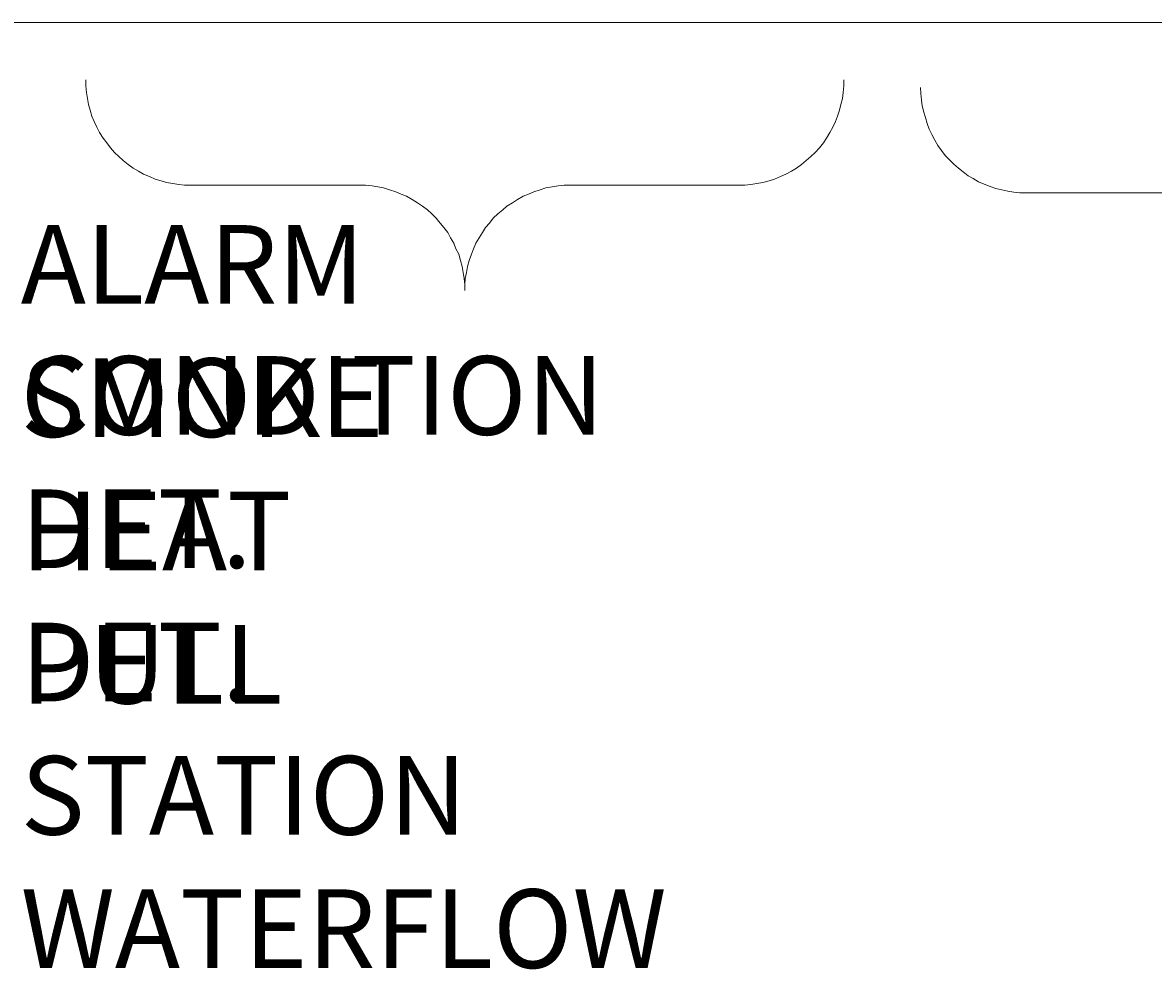
# Model space of a CAD drawing. Extents: x 158 to 434, y 172 to 461.
# Drawn here: x 331 to 363, y 206 to 234 of the extents above; entities that cross this region are included whole.
import ezdxf

# ---------------------------------------------------------------- set-up
doc = ezdxf.new("R2010")
doc.units = 0
doc.header["$MEASUREMENT"] = 0
doc.layers.add('Layer 1', color=7, linetype='Continuous', lineweight=0)

# ---------------------------------------------------------------- blocks, each defined once
blk = doc.blocks.new('Block_0')
at = {"layer": 'Layer 1', "color": 18, "lineweight": 9, "true_color": 0x010101}
for p, q in [((340.443, 229.084), (335.573, 229.084)), ((351.451, 229.084), (346.564, 229.084)), ((364.661, 228.866), (359.774, 228.866))]:
    blk.add_line(p, q, dxfattribs=at)
for points in [[(332.512, 232.139), (332.512, 231.965), (332.53, 231.77), (332.562, 231.599), (332.593, 231.422), (332.64, 231.263), (332.689, 231.086), (332.753, 230.93), (332.834, 230.77), (332.91, 230.608), (333.011, 230.452), (333.118, 230.309), (333.228, 230.168), (333.344, 230.037), (333.469, 229.913), (333.596, 229.8), (333.738, 229.689), (333.88, 229.576), (334.04, 229.495), (334.185, 229.402), (334.359, 229.336), (334.521, 229.26), (334.695, 229.211), (334.854, 229.165), (335.031, 229.13), (335.208, 229.101), (335.376, 229.084), (335.573, 229.084)], [(351.451, 229.084), (351.625, 229.084), (351.799, 229.101), (351.976, 229.13), (352.149, 229.165), (352.326, 229.211), (352.486, 229.26), (352.66, 229.336), (352.816, 229.402), (352.978, 229.495), (353.123, 229.576), (353.268, 229.689), (353.407, 229.8), (353.535, 229.913), (353.666, 230.037), (353.787, 230.168), (353.903, 230.309), (353.996, 230.452), (354.094, 230.608), (354.173, 230.77), (354.254, 230.93), (354.315, 231.086), (354.367, 231.263), (354.413, 231.422), (354.46, 231.599), (354.474, 231.77), (354.492, 231.965), (354.492, 232.139)], [(356.719, 231.921), (356.733, 231.747), (356.748, 231.553), (356.768, 231.382), (356.814, 231.205), (356.861, 231.045), (356.91, 230.869), (356.974, 230.712), (357.052, 230.553), (357.133, 230.39), (357.226, 230.234), (357.325, 230.092), (357.435, 229.95), (357.562, 229.819), (357.69, 229.695), (357.817, 229.582), (357.96, 229.472), (358.104, 229.359), (358.246, 229.277), (358.403, 229.185), (358.562, 229.118), (358.739, 229.043), (358.901, 228.993), (359.075, 228.947), (359.249, 228.912), (359.423, 228.883), (359.6, 228.866), (359.774, 228.866)], [(343.501, 226.029), (343.501, 226.205), (343.486, 226.382), (343.451, 226.553), (343.425, 226.73), (343.373, 226.904), (343.329, 227.081), (343.245, 227.24), (343.185, 227.4), (343.086, 227.556), (343.011, 227.718), (342.898, 227.86), (342.79, 227.985), (342.674, 228.133), (342.547, 228.257), (342.419, 228.37), (342.275, 228.478), (342.132, 228.573), (341.976, 228.672), (341.814, 228.768), (341.657, 228.828), (341.498, 228.892), (341.318, 228.953), (341.147, 229.005), (340.985, 229.034), (340.811, 229.066), (340.619, 229.084), (340.443, 229.084)], [(346.564, 229.084), (346.387, 229.084), (346.21, 229.066), (346.034, 229.034), (345.857, 229.005), (345.686, 228.953), (345.509, 228.892), (345.347, 228.828), (345.193, 228.768), (345.034, 228.672), (344.889, 228.573), (344.726, 228.478), (344.602, 228.37), (344.457, 228.257), (344.329, 228.133), (344.219, 227.985), (344.106, 227.86), (344.016, 227.718), (343.915, 227.556), (343.819, 227.4), (343.759, 227.24), (343.695, 227.081), (343.631, 226.904), (343.582, 226.73), (343.553, 226.553), (343.515, 226.382), (343.501, 226.205), (343.501, 226.029)]]:
    blk.add_lwpolyline(points, dxfattribs=at)
at = {"layer": 'Layer 1', "char_height": 0.2, "attachment_point": 7}
for s, insert in [('\\C250;\\c2105123;\\FTimes New Roman|b0|i0|c1;\\H2.279774;\\W1.000000;ALARM CONDITION', (330.623, 221.849)), ('\\C250;\\c2105123;\\FTimes New Roman|b0|i0|c1;\\H2.279774;\\W1.000000;SMOKE DET.', (330.623, 217.985)), ('\\C250;\\c2105123;\\FTimes New Roman|b0|i0|c1;\\H2.279774;\\W1.000000;HEAT DET.', (330.623, 214.121)), ('\\C250;\\c2105123;\\FTimes New Roman|b0|i0|c1;\\H2.279774;\\W1.000000;PULL STATION', (330.623, 210.257)), ('\\C250;\\c2105123;\\FTimes New Roman|b0|i0|c1;\\H2.279774;\\W1.000000;WATERFLOW', (330.623, 206.393))]:
    blk.add_mtext(s, dxfattribs=dict(at, insert=insert))

msp = doc.modelspace()

# ---------------------------------------------------------------- linework, layer by layer
at = {"layer": 'Layer 1', "color": 18, "lineweight": 18, "true_color": 0x010101}
msp.add_line((185.048, 233.798), (404.103, 233.798), dxfattribs=at)

# ---------------------------------------------------------------- block references
at = {"layer": 'Layer 1'}
msp.add_blockref('Block_0', (0, 0), dxfattribs=at)

doc.saveas('drawing.dxf')
